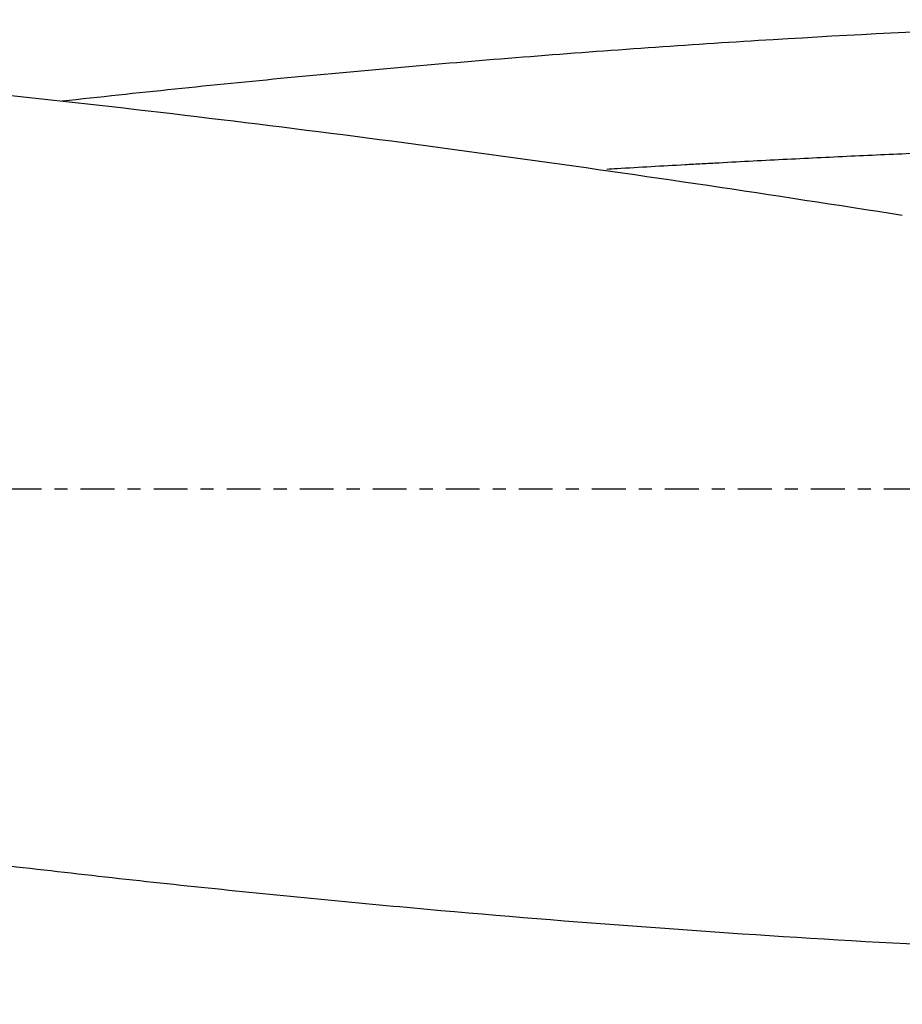
# Model space of a CAD drawing. Units: millimetres. Extents: x -97 to 218, y -81 to 25.
# Drawn here: x 128 to 157, y -17 to 15 of the extents above; entities that cross this region are included whole.
import ezdxf

# ---------------------------------------------------------------- set-up
doc = ezdxf.new("R2010")
doc.units = ezdxf.units.MM
doc.linetypes.add('CENTER', pattern=[47.5, 22, -8.5, 8.5, -8.5])
for name, color, linetype in [('1', 4, 'CONTINUOUS'), ('SK2', 7, 'CONTINUOUS'), ('SK4', 2, 'CENTER')]:
    doc.layers.add(name, color=color, linetype=linetype)
doc.styles.add('DEFAULT', font='simplex.shx')
doc.dimstyles.get("Standard").update_dxf_attribs({"dimtxt": 0.18, "dimasz": 0.18, "dimexe": 0.18, "dimexo": 0.0625, "dimgap": 0.09, "dimtad": 1, "dimzin": 0, "dimdsep": 52, "dimtxsty": 'Standard', "dimcen": 0.09, "dimadec": 0, "dimazin": 0, "dimtfac": 1, "dimtdec": 4, "dimtofl": 0, "dimtmove": 0, "dimatfit": 3, "dimfxl": 1, "dimtolj": 1, "dimtzin": 0, "dimarcsym": 0})

# ---------------------------------------------------------------- blocks, each defined once
blk = doc.blocks.new('DimnDraft3D4')
at = {"layer": 'SK2'}
for p, q in [((24, -11.5875), (24, -44.8258)), ((188, -17.5875), (188, -44.8258)), ((24, -41.6508), (188, -41.6508))]:
    blk.add_line(p, q, dxfattribs=at)
for points in [[(24, -41.6508), (28.174997, -40.725225), (28.175003, -42.576375), (24, -41.6508)], [(188, -41.6508), (183.825003, -42.576375), (183.824997, -40.725225), (188, -41.6508)]]:
    blk.add_solid(points, dxfattribs=at)
at = {"layer": 'SK2', "insert": (103.169737, -40.5258), "char_height": 4.5, "attachment_point": 7, "line_spacing_factor": 1.084337, "style": 'DEFAULT'}
blk.add_mtext('\\W01.000;\\fsimplex.shx,bigfont.shx;164 ', dxfattribs=at)

msp = doc.modelspace()

# ---------------------------------------------------------------- linework, layer by layer
at = {"layer": '1'}
for points, knots in [([(129.295, 12.622), (131.739, 12.894), (134.183, 13.147), (139.181, 13.627), (141.734, 13.852), (145.562, 14.155), (146.838, 14.251), (149.39, 14.431), (150.665, 14.516), (157.045, 14.911), (162.148, 15.136), (167.255, 15.266)], [0, 0, 0, 0, 0.193144, 0.193144, 0.394858, 0.394858, 0.495715, 0.495715, 0.596572, 0.596572, 1, 1, 1, 1]), ([(106, 14.633), (110.22, 14.378), (114.438, 14.061), (122.872, 13.313), (127.089, 12.88), (133.417, 12.152), (135.527, 11.896), (139.746, 11.36), (141.856, 11.08), (148.183, 10.204), (152.401, 9.575), (156.621, 8.909)], [0, 0, 0, 0, 0.25, 0.25, 0.5, 0.5, 0.625, 0.625, 0.75, 0.75, 1, 1, 1, 1]), ([(167.255, 11.27), (165.78, 11.232), (163.568, 11.167), (160.618, 11.062), (158.406, 10.975), (156.562, 10.896), (155.087, 10.829), (153.981, 10.776), (152.875, 10.721), (151.768, 10.664), (150.846, 10.615), (150.109, 10.575), (149.371, 10.534), (148.45, 10.481), (147.601, 10.431), (147.121, 10.402), (147.01, 10.396)], [0, 0, 0, 0, 0.218555, 0.327833, 0.437111, 0.546388, 0.601027, 0.655666, 0.710305, 0.764944, 0.819583, 0.846902, 0.874221, 0.92886, 0.983499, 1, 1, 1, 1]), ([(106, -9.301), (110.751, -10.037), (115.498, -10.722), (122.62, -11.656), (124.994, -11.952), (129.742, -12.51), (132.117, -12.773), (136.868, -13.264), (139.243, -13.493), (143.993, -13.913), (146.367, -14.104), (153.49, -14.622), (158.238, -14.891), (162.989, -15.078)], [0, 0, 0, 0, 0.25, 0.25, 0.375, 0.375, 0.5, 0.5, 0.625, 0.625, 0.75, 0.75, 1, 1, 1, 1])]:
    msp.add_open_spline(points, degree=3, knots=knots, dxfattribs=at)
at = {"layer": 'SK4', "ltscale": 0.05}
msp.add_line((188, 0), (-70, 0), dxfattribs=at)

# ---------------------------------------------------------------- dimensions: what is measured, and where the dimension line sits
at = {"layer": 'SK2', "lineweight": -3}
dim = msp.add_linear_dim(base=(188, -41.651), p1=(24, -11.588), p2=(188, -17.587), dimstyle='Standard', override={"dimtxt": 4.5, "dimasz": 4.175, "dimexe": 3.175, "dimexo": 1.5875, "dimgap": 2.25, "dimtad": 1, "dimtih": 0, "dimdec": 1, "dimzin": 8, "dimpost": '<>', "dimtxsty": 'DEFAULT', "dimsah": 1, "dimclrd": 9, "dimclre": 150, "dimclrt": 43, "dimtm": -0.005, "dimtdec": 2, "dimtofl": 1, "dimtmove": 0}, dxfattribs=at)
dim.commit()
dim.dimension.update_dxf_attribs({"geometry": 'DimnDraft3D4', "text_midpoint": (106, -41.651)})

doc.saveas('drawing.dxf')
